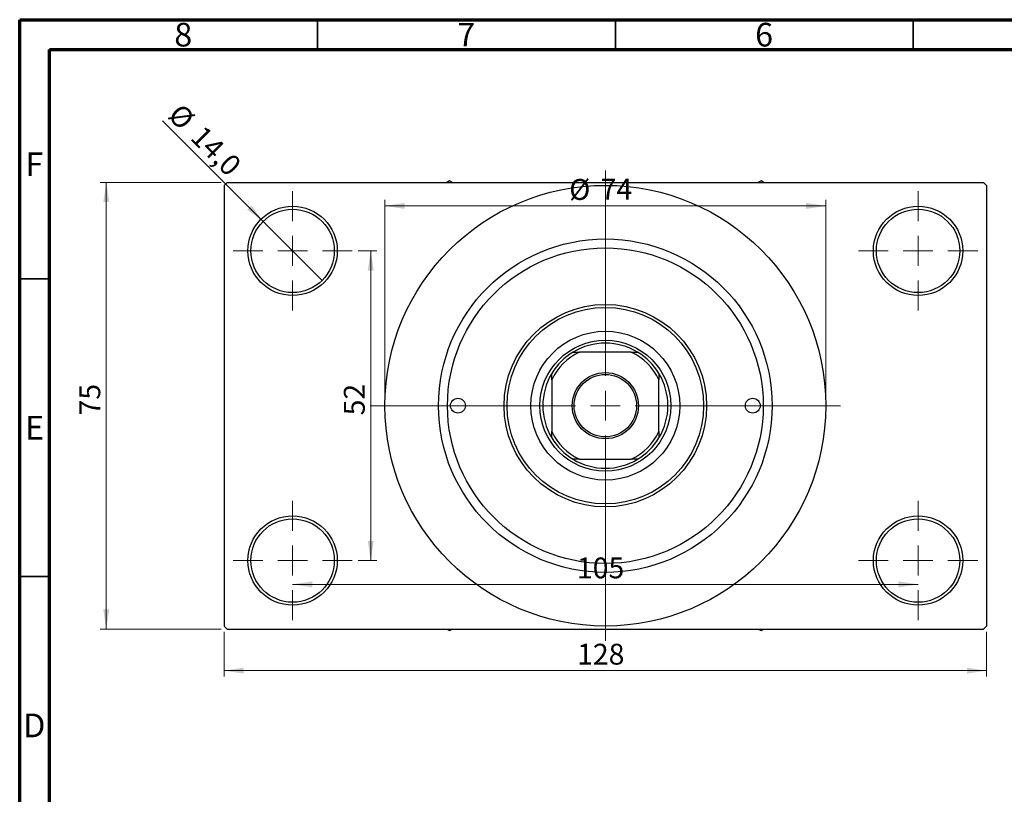
# Model space of a CAD drawing. Units: millimetres. Extents: x 15 to 461, y 2 to 292.
# Drawn here: x 15 to 180, y 162 to 292 of the extents above; entities that cross this region are included whole.
import ezdxf

# ---------------------------------------------------------------- set-up
doc = ezdxf.new("R2010")
doc.units = ezdxf.units.MM
doc.styles.add('SLDTEXTSTYLE0', font='TXT', dxfattribs={"width": 0.75})
doc.dimstyles.new('SLDDIMSTYLE0', dxfattribs={"dimtxt": 3.5, "dimasz": 3.302, "dimexe": 0, "dimexo": 0.0625, "dimgap": 0.875, "dimtad": 1, "dimdec": 0, "dimrnd": 1e-09, "dimzin": 12, "dimdsep": 46, "dimtxsty": 'SLDTEXTSTYLE0', "dimsah": 1, "dimcen": 0.09, "dimadec": 0, "dimazin": 3, "dimtfac": 1, "dimtdec": 0, "dimtofl": 0, "dimtmove": 0, "dimatfit": 3, "dimfxl": 1, "dimfrac": 2, "dimtolj": 1, "dimtzin": 12, "dimarcsym": 0})
doc.dimstyles.new('SLDDIMSTYLE2', dxfattribs={"dimtxt": 3.5, "dimasz": 3.302, "dimexe": 0, "dimexo": 0.0625, "dimgap": 0.875, "dimtad": 1, "dimdec": 0, "dimrnd": 1e-09, "dimzin": 12, "dimdsep": 46, "dimtxsty": 'SLDTEXTSTYLE0', "dimsah": 1, "dimcen": 0.09, "dimadec": 0, "dimazin": 3, "dimtfac": 1, "dimtofl": 0, "dimtmove": 0, "dimatfit": 3, "dimfxl": 1, "dimfrac": 2, "dimtolj": 1, "dimtzin": 12, "dimarcsym": 0})
doc.dimstyles.new('SLDDIMSTYLE3', dxfattribs={"dimtxt": 3.5, "dimasz": 3.302, "dimexe": 0, "dimexo": 0.0625, "dimgap": 0.875, "dimtad": 1, "dimdec": 1, "dimrnd": 1e-09, "dimzin": 12, "dimdsep": 46, "dimtxsty": 'SLDTEXTSTYLE0', "dimblk1": 'NONE', "dimsah": 1, "dimcen": 0, "dimadec": 0, "dimazin": 3, "dimtfac": 1, "dimtdec": 1, "dimtmove": 0, "dimatfit": 3, "dimldrblk": 'NONE', "dimfxl": 1, "dimfrac": 2, "dimtolj": 1, "dimtzin": 12, "dimarcsym": 0})

# ---------------------------------------------------------------- blocks, each defined once
blk = doc.blocks.new('_D_4')
at = {"color": 7, "linetype": 'Continuous', "lineweight": 0}
for p, q in [((48.81, 264.68), (28.53, 264.68)), ((29.53, 189.68), (29.53, 264.68)), ((48.81, 189.68), (28.53, 189.68))]:
    blk.add_line(p, q, dxfattribs=at)
at = {"color": 7, "linetype": 'Continuous', "lineweight": 18}
for points in [[(29.53, 264.68), (29.03, 261.37), (30.04, 261.37)], [(29.53, 189.68), (30.04, 192.98), (29.03, 192.98)]]:
    blk.add_solid(points, dxfattribs=at)
at = {"color": 7, "linetype": 'Continuous', "lineweight": 18, "insert": (25.02, 225.54), "char_height": 3.5, "attachment_point": 1, "rotation": 90, "style": 'SLDTEXTSTYLE0'}
blk.add_mtext('75', dxfattribs=at)
blk = doc.blocks.new('_D_5')
at = {"color": 7, "linetype": 'Continuous', "lineweight": 0}
for p, q in [((49.31, 189.18), (49.31, 181.69)), ((177.31, 189.18), (177.31, 181.69)), ((49.31, 182.69), (177.31, 182.69))]:
    blk.add_line(p, q, dxfattribs=at)
at = {"color": 7, "linetype": 'Continuous', "lineweight": 18}
for points in [[(49.31, 182.69), (52.61, 182.18), (52.61, 183.2)], [(177.31, 182.69), (174.01, 183.2), (174.01, 182.18)]]:
    blk.add_solid(points, dxfattribs=at)
at = {"color": 7, "linetype": 'Continuous', "lineweight": 18, "insert": (108.57, 187.2), "char_height": 3.5, "attachment_point": 1, "style": 'SLDTEXTSTYLE0'}
blk.add_mtext('128', dxfattribs=at)
blk = doc.blocks.new('_D_6')
at = {"color": 7, "linetype": 'Continuous', "lineweight": 0}
for p, q in [((71.81, 253.18), (74.93, 253.18)), ((73.93, 253.18), (73.93, 201.18)), ((71.81, 201.18), (74.93, 201.18))]:
    blk.add_line(p, q, dxfattribs=at)
at = {"color": 7, "linetype": 'Continuous', "lineweight": 18}
for points in [[(73.93, 253.18), (73.42, 249.87), (74.44, 249.87)], [(73.93, 201.18), (74.44, 204.48), (73.42, 204.48)]]:
    blk.add_solid(points, dxfattribs=at)
at = {"color": 7, "linetype": 'Continuous', "lineweight": 18, "insert": (69.42, 225.56), "char_height": 3.5, "attachment_point": 1, "rotation": 90, "style": 'SLDTEXTSTYLE0'}
blk.add_mtext('52', dxfattribs=at)
blk = doc.blocks.new('_D_7')
at = {"color": 7, "linetype": 'Continuous', "lineweight": 0}
blk.add_line((60.81, 197.18), (165.81, 197.18), dxfattribs=at)
at = {"color": 7, "linetype": 'Continuous', "lineweight": 18}
for points in [[(60.81, 197.18), (64.11, 196.67), (64.11, 197.68)], [(165.81, 197.18), (162.51, 197.68), (162.51, 196.67)]]:
    blk.add_solid(points, dxfattribs=at)
at = {"color": 7, "linetype": 'Continuous', "lineweight": 18, "insert": (108.54, 201.69), "char_height": 3.5, "attachment_point": 1, "style": 'SLDTEXTSTYLE0'}
blk.add_mtext('105', dxfattribs=at)
blk = doc.blocks.new('_D_8')
at = {"color": 7, "linetype": 'Continuous', "lineweight": 0}
for p, q in [((76.31, 228.18), (76.31, 261.73)), ((150.31, 228.18), (150.31, 261.73)), ((76.31, 260.73), (150.31, 260.73))]:
    blk.add_line(p, q, dxfattribs=at)
at = {"color": 7, "linetype": 'Continuous', "lineweight": 18}
for points in [[(76.31, 260.73), (79.61, 260.22), (79.61, 261.24)], [(150.31, 260.73), (147.01, 261.24), (147.01, 260.22)]]:
    blk.add_solid(points, dxfattribs=at)
at = {"color": 7, "linetype": 'Continuous', "lineweight": 18, "char_height": 3.5, "attachment_point": 1, "style": 'SLDTEXTSTYLE0'}
for s, insert in [('%%c', (107.24, 265.24)), ('74', (112.52, 265.29))]:
    blk.add_mtext(s, dxfattribs=dict(at, insert=insert))
blk = doc.blocks.new('_D_9')
at = {"color": 7, "linetype": 'Continuous', "lineweight": 0}
for q in [(38.97, 275.01), (65.76, 248.23)]:
    blk.add_line((55.86, 258.13), q, dxfattribs=at)
at = {"color": 7, "linetype": 'Continuous', "lineweight": 18}
blk.add_solid([(55.86, 258.13), (53.88, 260.82), (53.17, 260.1)], dxfattribs=at)
at = {"color": 7, "linetype": 'Continuous', "lineweight": 18, "char_height": 3.5, "attachment_point": 1, "rotation": 315, "style": 'SLDTEXTSTYLE0'}
for s, insert in [('%%c', (42.15, 278.19)), ('14,0', (45.92, 274.49))]:
    blk.add_mtext(s, dxfattribs=dict(at, insert=insert))
blk = doc.blocks.new('_None')
blk = doc.blocks.new('SW_CENTERMARKSYMBOL_0')
at = {"color": 0, "linetype": 'Continuous', "lineweight": 18}
for p, q in [((0, 5), (0, 10)), ((0, 0), (0, 2.5)), ((-5, 0), (-10, 0)), ((0, 0), (-2.5, 0)), ((0, 0), (0, -2.5)), ((0, 0), (2.5, 0)), ((5, 0), (10, 0)), ((0, -5), (0, -10))]:
    blk.add_line(p, q, dxfattribs=at)
blk = doc.blocks.new('SW_CENTERMARKSYMBOL_1')
at = {"color": 0, "linetype": 'Continuous', "lineweight": 18}
for p, q in [((0, 5), (0, 10)), ((0, 0), (0, 2.5)), ((-5, 0), (-10, 0)), ((0, 0), (-2.5, 0)), ((0, 0), (0, -2.5)), ((0, 0), (2.5, 0)), ((5, 0), (10, 0)), ((0, -5), (0, -10))]:
    blk.add_line(p, q, dxfattribs=at)
blk = doc.blocks.new('SW_CENTERMARKSYMBOL_2')
at = {"color": 0, "linetype": 'Continuous', "lineweight": 18}
for p, q in [((0, 5), (0, 10)), ((0, 0), (0, 2.5)), ((-5, 0), (-10, 0)), ((0, 0), (-2.5, 0)), ((0, 0), (0, -2.5)), ((0, 0), (2.5, 0)), ((5, 0), (10, 0)), ((0, -5), (0, -10))]:
    blk.add_line(p, q, dxfattribs=at)
blk = doc.blocks.new('SW_CENTERMARKSYMBOL_3')
at = {"color": 0, "linetype": 'Continuous', "lineweight": 18}
for p, q in [((0, 5), (0, 10)), ((0, 0), (0, 2.5)), ((-5, 0), (-10, 0)), ((0, 0), (-2.5, 0)), ((0, 0), (0, -2.5)), ((0, 0), (2.5, 0)), ((5, 0), (10, 0)), ((0, -5), (0, -10))]:
    blk.add_line(p, q, dxfattribs=at)
blk = doc.blocks.new('SW_CENTERMARKSYMBOL_4')
at = {"color": 0, "linetype": 'Continuous', "lineweight": 18}
for p, q in [((0, 5), (0, 39.5)), ((0, 0), (0, 2.5)), ((-5, 0), (-39.5, 0)), ((0, 0), (-2.5, 0)), ((0, 0), (0, -2.5)), ((0, 0), (2.5, 0)), ((5, 0), (39.5, 0)), ((0, -5), (0, -39.5))]:
    blk.add_line(p, q, dxfattribs=at)

msp = doc.modelspace()

# ---------------------------------------------------------------- linework, layer by layer
at = {"color": 7, "linetype": 'Continuous', "lineweight": 70}
for p, q in [((15, 5), (15, 292)), ((15, 292), (415, 292)), ((20, 10), (20, 287)), ((20, 287), (410, 287))]:
    msp.add_line(p, q, dxfattribs=at)
at = {"color": 7, "linetype": 'Continuous', "lineweight": 35}
for p, q in [((65, 287), (65, 292)), ((115, 287), (115, 292)), ((165, 287), (165, 292)), ((20, 248.5), (15, 248.5)), ((20, 198.5), (15, 198.5))]:
    msp.add_line(p, q, dxfattribs=at)
at = {"color": 7, "linetype": 'Continuous', "lineweight": 25}
for p, q in [((49.81, 264.68), (49.31, 264.18)), ((49.81, 264.68), (176.81, 264.68)), ((87.16, 264.95), (86.69, 264.68)), ((87.63, 264.68), (87.16, 264.95)), ((139.46, 264.95), (138.99, 264.68)), ((139.93, 264.68), (139.46, 264.95)), ((177.31, 264.18), (176.81, 264.68)), ((49.31, 264.18), (49.31, 190.18)), ((177.31, 264.18), (177.31, 190.18)), ((107.9, 236.18), (108.95, 236.18)), ((117.67, 236.18), (108.95, 236.18)), ((117.67, 236.18), (118.72, 236.18)), ((104.31, 231.54), (104.31, 232.58)), ((104.31, 231.54), (104.31, 222.82)), ((122.31, 232.58), (122.31, 231.54)), ((122.31, 222.82), (122.31, 231.54)), ((104.31, 221.77), (104.31, 222.82)), ((122.31, 222.82), (122.31, 221.77)), ((108.95, 218.18), (107.9, 218.18)), ((108.95, 218.18), (117.67, 218.18)), ((118.72, 218.18), (117.67, 218.18)), ((49.31, 190.18), (49.81, 189.68)), ((176.81, 189.68), (177.31, 190.18)), ((49.81, 189.68), (176.81, 189.68)), ((86.69, 189.68), (87.16, 189.41)), ((87.16, 189.41), (87.63, 189.68)), ((138.99, 189.68), (139.46, 189.41)), ((139.46, 189.41), (139.93, 189.68))]:
    msp.add_line(p, q, dxfattribs=at)
for centre, radius in [((113.31, 227.18), 37), ((60.81, 253.18), 7.5), ((60.81, 253.18), 7), ((165.81, 253.18), 7.5), ((165.81, 253.18), 7), ((113.31, 227.18), 28), ((113.31, 227.18), 26.5), ((113.31, 227.18), 17), ((113.31, 227.18), 16.5), ((113.31, 227.18), 12.5), ((113.31, 227.18), 11), ((113.31, 227.18), 5.55), ((113.31, 227.18), 5.25), ((88.56, 227.18), 1.25), ((138.06, 227.18), 1.25), ((60.81, 201.18), 7.5), ((165.81, 201.18), 7.5), ((60.81, 201.18), 7), ((165.81, 201.18), 7)]:
    msp.add_circle(centre, radius, dxfattribs=at)
for radius, start, end in [(10.5, 58.9973, 121.0027), (10.5, 121.0027, 148.9973), (10, 115.8419, 154.1581), (10, 25.8419, 64.1581), (10.5, 31.0027, 58.9973), (10.5, 148.9973, 211.0027), (10.5, 328.9973, 31.0027), (10, 205.8419, 244.1581), (10.5, 211.0027, 238.9973), (10, 295.8419, 334.1581), (10.5, 301.0027, 328.9973), (10.5, 238.9973, 301.0027)]:
    msp.add_arc((113.31, 227.18), radius, start, end, dxfattribs=at)

# ---------------------------------------------------------------- block references
at = {"color": 7, "linetype": 'Continuous', "lineweight": 0}
for name, p in [('SW_CENTERMARKSYMBOL_4', (113.31, 227.18)), ('SW_CENTERMARKSYMBOL_0', (60.81, 253.18)), ('SW_CENTERMARKSYMBOL_1', (165.81, 253.18)), ('SW_CENTERMARKSYMBOL_3', (60.81, 201.18)), ('SW_CENTERMARKSYMBOL_2', (165.81, 201.18))]:
    msp.add_blockref(name, p, dxfattribs=at)

# ---------------------------------------------------------------- texts
at = {"color": 7, "linetype": 'Continuous', "lineweight": 0, "char_height": 3.97, "attachment_point": 2, "style": 'SLDTEXTSTYLE0'}
for s, insert in [('8', (42.46, 291.47)), ('7', (89.96, 291.47)), ('6', (139.96, 291.47)), ('F', (17.46, 269.72)), ('E', (17.51, 225.47)), ('D', (17.45, 175.47))]:
    msp.add_mtext(s, dxfattribs=dict(at, insert=insert))

# ---------------------------------------------------------------- dimensions: what is measured, and where the dimension line sits
at = {"color": 7, "linetype": 'Continuous', "lineweight": 18}
dim = msp.add_diameter_dim_2p(p1=(65.76, 248.23), p2=(55.86, 258.13), dimstyle='SLDDIMSTYLE3', dxfattribs=at)
dim.commit()
dim.dimension.update_dxf_attribs({"geometry": '_D_9', "text_midpoint": (43.93, 270.06), "dimtype": 163})
for base, p1, p2, dimstyle, picture, middle in [((29.53, 264.68), (49.81, 189.68), (49.81, 264.68), 'SLDDIMSTYLE0', '_D_4', (29.53, 228.12)), ((73.93, 201.18), (70.81, 253.18), (70.81, 201.18), 'SLDDIMSTYLE2', '_D_6', (73.93, 228.15))]:
    dim = msp.add_linear_dim(base=base, p1=p1, p2=p2, angle=90, dimstyle=dimstyle, dxfattribs=at)
    dim.commit()
    dim.dimension.update_dxf_attribs({"geometry": picture, "text_midpoint": middle, "dimtype": 160})
dim = msp.add_linear_dim(base=(150.31, 260.73), p1=(76.31, 227.18), p2=(150.31, 227.18), text='%%c<>', dimstyle='SLDDIMSTYLE0', dxfattribs=at)
dim.commit()
dim.dimension.update_dxf_attribs({"geometry": '_D_8', "text_midpoint": (112.47, 260.73), "dimtype": 160})
for base, p1, p2, dimstyle, picture, middle in [((165.81, 197.18), (60.81, 191.18), (165.81, 191.18), 'SLDDIMSTYLE2', '_D_7', (112.42, 197.18)), ((177.31, 182.69), (49.31, 190.18), (177.31, 190.18), 'SLDDIMSTYLE0', '_D_5', (112.45, 182.69))]:
    dim = msp.add_linear_dim(base=base, p1=p1, p2=p2, dimstyle=dimstyle, dxfattribs=at)
    dim.commit()
    dim.dimension.update_dxf_attribs({"geometry": picture, "text_midpoint": middle, "dimtype": 160})

doc.saveas('drawing.dxf')
